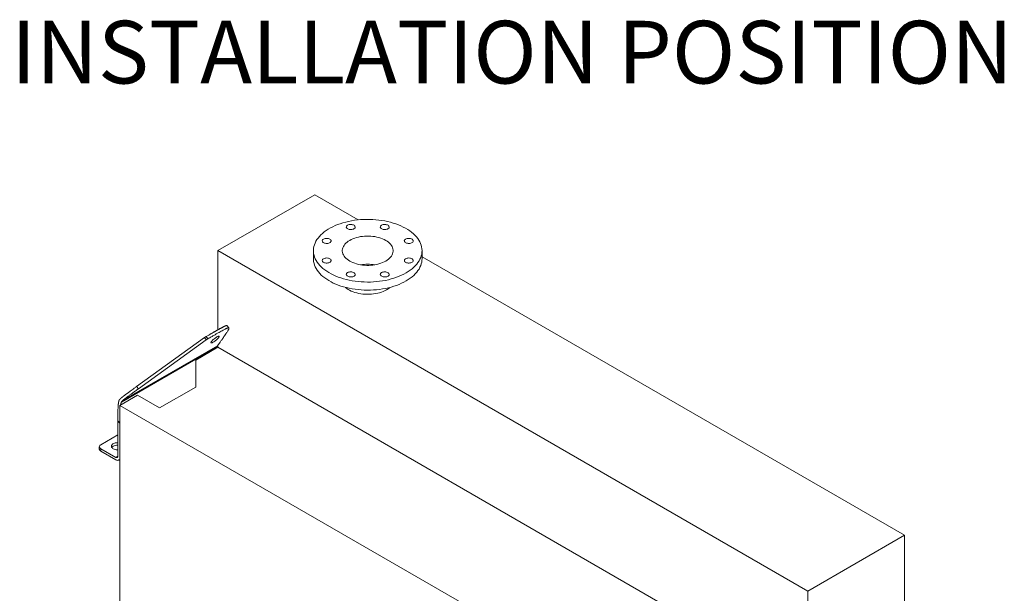
# Model space of a CAD drawing. Units: millimetres. Extents: x 132 to 9346, y 86 to 6540.
# Drawn here: x 7494 to 8616, y 3618 to 4272 of the extents above; entities that cross this region are included whole.
import ezdxf

# ---------------------------------------------------------------- set-up
doc = ezdxf.new("R2010")
doc.units = ezdxf.units.MM
doc.header["$LTSCALE"] = 45
doc.linetypes.add('SLD-Solid', pattern=[0])
doc.layers.add('GEOMETRY', color=7, linetype='SLD-Solid')
doc.styles.add('SLDTEXTSTYLE0', font='TXT', dxfattribs={"width": 0.605})

msp = doc.modelspace()

# ---------------------------------------------------------------- linework, layer by layer
at = {"color": 7, "linetype": 'SLD-Solid', "lineweight": 15}
for p, q in [((7830.2918621, 4072.0418331), (7719.9228912, 4008.3133733)), ((7879.9491055, 4043.3722102), (7830.2918621, 4072.0418331)), ((7719.9228912, 4008.3133733), (7719.9186532, 3917.9867767)), ((7719.9228912, 4008.3133733), (8392.1527116, 3620.2013055)), ((7828.885024, 4008.1988348), (7828.884593, 3999.0134922)), ((7952.6345818, 3999.0076902), (7952.6350128, 4008.1930328)), ((8502.5216825, 3683.9297653), (7952.6346956, 4001.4071652)), ((7732.5906217, 3920.1746353), (7730.5238167, 3922.7457465)), ((7704.6515255, 3909.2511755), (7627.3476119, 3853.3468732)), ((7629.4144169, 3850.7757646), (7706.7183067, 3906.680078)), ((7704.6515255, 3909.2511755), (7706.6401537, 3910.399435)), ((7706.7183067, 3906.680078), (7704.6515255, 3909.2511755)), ((7708.7069349, 3907.8283375), (7706.6401537, 3910.399435)), ((7706.7183067, 3906.680078), (7708.7069349, 3907.8283375)), ((7610.0742898, 3835.5828264), (7719.3211695, 3898.6633764)), ((7611.4137723, 3837.364775), (7719.6409959, 3899.8565624)), ((7719.9177196, 3898.0893231), (7694.7195987, 3883.5396048)), ((7719.3211695, 3898.6633764), (7719.3211264, 3897.7448426)), ((7719.3211264, 3897.7448426), (7719.9177196, 3898.0893231)), ((7722.6245413, 3904.100225), (7719.6409959, 3899.8565624)), ((7719.917821, 3900.2503341), (7719.9177196, 3898.0893231)), ((7719.9177196, 3898.0893231), (8344.0096806, 3537.7696615)), ((7694.7181547, 3852.7637235), (7694.7195987, 3883.5396048)), ((7694.7195987, 3883.5396048), (7694.7224979, 3852.7662153)), ((7627.3476119, 3853.3468732), (7629.4144169, 3850.7757646)), ((7694.7224979, 3852.7662153), (7653.4946626, 3828.9607343)), ((7628.4351993, 3843.4288222), (7608.3557584, 3831.8346954)), ((7653.4946626, 3828.9607343), (7628.4351993, 3843.4288222)), ((7608.2771068, 2155.5105184), (7608.3557584, 3831.8346954)), ((7608.3557584, 3831.8346954), (8277.4034195, 3445.5598481)), ((7606.0077653, 3814.429809), (7606.0058679, 3773.9902834)), ((7608.3942983, 3811.4609528), (7606.0077653, 3814.429809)), ((7586.5146114, 3787.0806798), (7606.0070128, 3798.3358424)), ((7584.8673144, 3784.784421), (7584.8671852, 3782.028821)), ((7586.5150661, 3782.4876284), (7586.5149368, 3779.7320284)), ((7603.619131, 3772.6125919), (7586.5150661, 3782.4876284)), ((7603.6190017, 3769.8569919), (7586.5149368, 3779.7320284)), ((7606.9945354, 3769.5226806), (7608.3528837, 3770.3070083)), ((8392.1527116, 3620.2013055), (8502.5216825, 3683.9297653)), ((8502.5216825, 3683.9297653), (8502.5165109, 3573.7057151)), ((8392.1527116, 3620.2013055), (8392.1477881, 3515.2634363))]:
    msp.add_line(p, q, dxfattribs=at)
at = {"color": 8, "linetype": 'SLD-Solid', "lineweight": 15}
msp.add_line((7603.619131, 3772.6125919), (7606.0058831, 3773.9907332), dxfattribs=at)
at = {"color": 7, "linetype": 'SLD-Solid', "lineweight": 15, "flags": 128}
for points in [[(7934.5146248, 3982.9341983), (7931.9693884, 3981.545476), (7929.2921578, 3980.2421243), (7926.4914852, 3979.0283149), (7923.5763613, 3977.9079386), (7920.5561207, 3976.8845783), (7917.4404238, 3975.9615262), (7914.2392632, 3975.141732), (7910.962904, 3974.4278102), (7907.6218129, 3973.8220673), (7904.2267233, 3973.3264299), (7900.7884813, 3972.9424927), (7897.3181227, 3972.6714808), (7893.8267545, 3972.5142635), (7890.3255664, 3972.4713471), (7886.8257664, 3972.5428652), (7883.3385741, 3972.7285885), (7879.8751557, 3973.0279284), (7876.4465948, 3973.4399198), (7873.0638916, 3973.9632487), (7869.7378631, 3974.5962348), (7866.4791778, 3975.3368523), (7863.298279, 3976.1827261), (7860.2053555, 3977.1311428), (7857.2102936, 3978.179077), (7854.3227129, 3979.323158), (7851.5518361, 3980.5597312), (7848.9065716, 3981.8848233), (7846.3953775, 3983.2942013), (7844.0262794, 3984.783355), (7841.8068877, 3986.347507), (7839.744333, 3987.9816303), (7837.8451591, 3989.6805235), (7836.1155008, 3991.4387213), (7834.5609063, 3993.2505842), (7833.1863132, 3995.1103391), (7831.9961554, 3997.0120044), (7830.9942207, 3998.9494988), (7830.18374, 4000.9166114), (7829.5673096, 4002.9070386), (7829.1468922, 4004.9144119), (7828.9238514, 4006.9322911), (7828.8988991, 4008.9542152), (7829.0720774, 4010.9737198), (7829.4428771, 4012.9843236), (7830.0100958, 4014.9795828), (7830.7718967, 4016.9531255), (7831.725874, 4018.898607), (7832.8689642, 4020.8097959), (7834.1974812, 4022.680594), (7835.707182, 4024.504992), (7837.3932427, 4026.2771382), (7839.2502584, 4027.9913657), (7841.2722493, 4029.6421956), (7843.4528032, 4031.2243102), (7845.7848615, 4032.7326754), (7848.2610042, 4034.1624319), (7850.8732985, 4035.5089994), (7853.6133287, 4036.7680932), (7856.4723886, 4037.9356446), (7859.4412562, 4039.0079441), (7862.5104489, 4039.9815421), (7865.6701459, 4040.8533143), (7868.9102127, 4041.6204752), (7872.2202477, 4042.2805779), (7875.5896864, 4042.8314922), (7879.0077361, 4043.2714489), (7882.4634114, 4043.5990603), (7885.9456676, 4043.8132605), (7889.4433563, 4043.9133615), (7892.9452402, 4043.8990624), (7896.4401322, 4043.770392), (7899.9168378, 4043.5277587), (7903.3642069, 4043.1719519), (7906.7712051, 4042.7041018), (7910.1269194, 4042.1257099), (7913.4205847, 4041.4386369), (7916.6416718, 4040.6450712), (7919.7798261, 4039.7475761), (7922.8250435, 4038.748999), (7925.7675591, 4037.6525448), (7928.5979007, 4036.4617514), (7931.307062, 4035.1803986), (7933.8863411, 4033.8126062), (7936.3274578, 4032.3627646), (7938.6226059, 4030.8355107), (7940.7644504, 4029.2357263), (7942.7461053, 4027.568552), (7944.5612437, 4025.8393149), (7946.2040266, 4024.0535684), (7947.6692139, 4022.2170208), (7948.952108, 4020.3355561), (7950.0485974, 4018.4152055), (7950.9551608, 4016.4621217), (7951.6689009, 4014.4825579), (7952.1875308, 4012.4828594), (7952.5093845, 4010.469429), (7952.6334419, 4008.4487138), (7952.5593008, 4006.4271892), (7952.2871977, 4004.41133), (7951.8180049, 4002.4075943), (7951.1532284, 4000.422396), (7950.2949868, 3998.4621054), (7949.2460471, 3996.5329882), (7948.0097427, 3994.6412402), (7946.5900649, 3992.792903), (7944.9915471, 3990.9939071), (7943.2192978, 3989.2500221), (7941.2790122, 3987.5668227), (7939.1769012, 3985.9497019), (7936.9196943, 3984.4038461), (7934.5146248, 3982.9341983)], [(7867.8042199, 4037.2677413), (7867.1569505, 4036.8093738), (7866.6827351, 4036.2851552), (7866.4010028, 4035.7165436), (7866.3232646, 4035.1268314), (7866.4527395, 4034.5401358), (7866.7840879, 4033.9805055), (7867.3037827, 4033.4708204), (7867.9905057, 4033.0319811), (7868.8161884, 4032.6819208), (7869.7469927, 4032.4349952), (7870.7448286, 4032.3012979), (7871.7688147, 4032.2863263), (7872.7770833, 4032.3906553), (7873.7283036, 4032.6100502), (7874.5835574, 4032.9355091), (7875.3078269, 4033.3537116), (7875.8714644, 4033.8475387), (7876.2513924, 4034.3967659), (7876.4320341, 4034.978929), (7876.4060455, 4035.5701571), (7876.1744363, 4036.1462836), (7875.7467186, 4036.6836978), (7875.1403845, 4037.1604128), (7874.3802964, 4037.5568902), (7873.4975186, 4037.8569265), (7872.528242, 4038.0482089), (7871.5121064, 4038.1229353), (7870.4907516, 4038.078017), (7869.505956, 4037.9153192), (7868.5980606, 4037.6414892), (7867.8042199, 4037.2677413)], [(7906.5508996, 4037.2677516), (7905.9036303, 4036.8093841), (7905.4294163, 4036.2851664), (7905.147684, 4035.7165547), (7905.0699681, 4035.126828), (7905.1994444, 4034.5401333), (7905.5307899, 4033.9805012), (7906.0504876, 4033.4708179), (7906.7372091, 4033.0319777), (7907.5628918, 4032.6819174), (7908.4936947, 4032.434991), (7909.4915084, 4032.3013082), (7910.5155167, 4032.286322), (7911.5237631, 4032.3906656), (7912.4750056, 4032.610046), (7913.3302609, 4032.9355057), (7914.0545318, 4033.3537091), (7914.6181678, 4033.8475354), (7914.9980736, 4034.3967771), (7915.1787376, 4034.9789256), (7915.1527267, 4035.5701683), (7914.9211398, 4036.1462803), (7914.493422, 4036.6836945), (7913.8870894, 4037.1604103), (7913.1269998, 4037.5568868), (7912.2442221, 4037.8569231), (7911.2749455, 4038.0482056), (7910.2588084, 4038.122931), (7909.2374313, 4038.0780273), (7908.2526358, 4037.9153295), (7907.3447388, 4037.6414987), (7906.5508996, 4037.2677516)], [(7840.4076551, 4021.4486133), (7839.7603798, 4020.9902424), (7839.2861702, 4020.4660272), (7839.004435, 4019.8974138), (7838.9266939, 4019.3077), (7839.0561746, 4018.7210078), (7839.3875172, 4018.161374), (7839.9072178, 4017.6516924), (7840.5939379, 4017.2128513), (7841.4196235, 4016.8627928), (7842.3504249, 4016.6158655), (7843.3482608, 4016.4821681), (7844.3722469, 4016.4671965), (7845.3805155, 4016.5715256), (7846.3317328, 4016.7909187), (7847.1869896, 4017.1163794), (7847.9112591, 4017.5345819), (7848.4748966, 4018.028409), (7848.8548246, 4018.5776362), (7849.0354634, 4019.1597975), (7849.0094777, 4019.7510274), (7848.7778656, 4020.3271522), (7848.3501537, 4020.8645698), (7847.7438167, 4021.3412831), (7846.9837256, 4021.7377588), (7846.1009508, 4022.0377967), (7845.1316772, 4022.2290809), (7844.1155386, 4022.3038055), (7843.0941838, 4022.2588872), (7842.1093912, 4022.0961912), (7841.2014928, 4021.8223595), (7840.4076551, 4021.4486133)], [(7911.245135, 3996.3688445), (7909.4837065, 3995.432566), (7907.5943555, 3994.583489), (7905.5900435, 3993.8273729), (7903.484396, 3993.1694296), (7901.2918624, 3992.6141145), (7899.0273602, 3992.1652501), (7896.7063823, 3991.8258958), (7894.3447886, 3991.5983649), (7891.958718, 3991.4842008), (7889.5644458, 3991.4842042), (7887.1783479, 3991.5983581), (7884.8167293, 3991.8258924), (7882.4956817, 3992.1652569), (7880.2311191, 3992.6141144), (7878.0384516, 3993.1694261), (7875.9326984, 3993.8273797), (7873.9282208, 3994.5834821), (7872.0387401, 3995.4325694), (7870.27713, 3996.3688513), (7868.6554346, 3997.3859217), (7867.1847497, 3998.476827), (7865.8751042, 3999.6341345), (7864.7354428, 4000.8499218), (7863.7735481, 4002.1158975), (7862.9960235, 4003.4233899), (7862.4081329, 4004.7635015), (7862.0139254, 4006.1270442), (7861.8160866, 4007.5047269), (7861.8159509, 4008.8871355), (7862.013549, 4010.2648148), (7862.4074948, 4011.6283677), (7862.995116, 4012.968476), (7863.7724308, 4014.2759684), (7864.7340702, 4015.5419406), (7865.8734857, 4016.7577383), (7867.1829377, 4017.915032), (7868.6534238, 4019.0059407), (7870.2748988, 4020.0230214), (7872.0363509, 4020.9592862), (7873.9256812, 4021.8083786), (7875.9299903, 4022.564493), (7878.0356378, 4023.2224364), (7880.2281981, 4023.7777395), (7882.4926735, 4024.2266158), (7884.8136515, 4024.5659701), (7887.1752481, 4024.7935027), (7889.5613187, 4024.9076668), (7891.9555909, 4024.9076634), (7894.3416829, 4024.7935061), (7896.7033074, 4024.5659753), (7899.024352, 4024.226609), (7901.2889147, 4023.7777515), (7903.4815822, 4023.2224398), (7905.5873383, 4022.5644879), (7907.5918129, 4021.8083838), (7909.4812937, 4020.9592966), (7911.2429067, 4020.0230164), (7912.8645992, 4019.0059442), (7914.3352841, 4017.9150389), (7915.6449325, 4016.7577332), (7916.784591, 4015.5419441), (7917.7464857, 4014.2759684), (7918.5240103, 4012.9684761), (7919.1119038, 4011.6283661), (7919.5061054, 4010.26482), (7919.7039502, 4008.8871407), (7919.7040858, 4007.5047321), (7919.5064877, 4006.1270528), (7919.112539, 4004.7634982), (7918.5249177, 4003.4233899), (7917.7476296, 4002.1158856), (7916.7859636, 4000.8499253), (7915.646548, 3999.6341277), (7914.337099, 3998.4768357), (7912.8666337, 3997.3859115), (7911.245135, 3996.3688445)], [(7933.9504537, 4021.4486117), (7933.3031844, 4020.9902442), (7932.8289704, 4020.4660264), (7932.5472381, 4019.8974148), (7932.4694985, 4019.3077018), (7932.5989748, 4018.721007), (7932.9303203, 4018.161375), (7933.450018, 4017.6516917), (7934.1367395, 4017.2128514), (7934.9624222, 4016.8627912), (7935.8932251, 4016.6158648), (7936.8910625, 4016.4821683), (7937.9150471, 4016.4671958), (7938.9233172, 4016.5715257), (7939.874536, 4016.7909197), (7940.7297913, 4017.1163795), (7941.4540622, 4017.5345829), (7942.0176982, 4018.0284091), (7942.3976277, 4018.5776372), (7942.578268, 4019.1597994), (7942.5522808, 4019.7510284), (7942.3206702, 4020.327154), (7941.8929524, 4020.8645682), (7941.2866198, 4021.341284), (7940.5265302, 4021.7377606), (7939.6437525, 4022.0377969), (7938.6744759, 4022.2290793), (7937.6583388, 4022.3038048), (7936.6369854, 4022.2588874), (7935.6521899, 4022.0961896), (7934.7442929, 4021.8223588), (7933.9504537, 4021.4486117)], [(7934.5141938, 3973.7488557), (7931.9689574, 3972.3601333), (7929.2917268, 3971.0567817), (7926.4910542, 3969.8429722), (7923.5759303, 3968.7225959), (7920.5556897, 3967.6992357), (7917.4399928, 3966.7761836), (7914.2388322, 3965.9563893), (7910.962473, 3965.2424675), (7907.6213819, 3964.6367246), (7904.2262923, 3964.1410872), (7900.7880503, 3963.75715), (7897.3176918, 3963.4861382), (7893.8263235, 3963.3289208), (7890.3251355, 3963.2860045), (7886.8253355, 3963.3575226), (7883.3381431, 3963.5432459), (7879.8747248, 3963.8425857), (7876.4461638, 3964.2545771), (7873.0634607, 3964.777906), (7869.7374321, 3965.4108921), (7866.4787468, 3966.1515096), (7863.2978481, 3966.9973835), (7860.2049246, 3967.9458001), (7857.2098626, 3968.9937343), (7854.3222819, 3970.1378154), (7851.5514051, 3971.3743885), (7848.9061406, 3972.6994806), (7846.3949466, 3974.1088587), (7844.0258484, 3975.5980123), (7841.8064567, 3977.1621643), (7839.743902, 3978.7962877), (7837.8447281, 3980.4951808), (7836.1150698, 3982.2533786), (7834.5604753, 3984.0652415), (7833.1858822, 3985.9249965), (7831.9957244, 3987.8266617), (7830.9937898, 3989.7641562), (7830.183309, 3991.7312687), (7829.5668787, 3993.7216959), (7829.1464612, 3995.7290693), (7828.9234204, 3997.7469484), (7828.884593, 3999.0134922)], [(7840.4097363, 3999.0769954), (7839.762461, 3998.6186244), (7839.2882515, 3998.0944092), (7839.0065163, 3997.5257959), (7838.9287988, 3996.9360684), (7839.0582796, 3996.3493762), (7839.3896222, 3995.7897424), (7839.9093228, 3995.2800608), (7840.5960429, 3994.8412197), (7841.4217285, 3994.4911611), (7842.3525299, 3994.2442339), (7843.3503421, 3994.1105502), (7844.3743519, 3994.0955649), (7845.3825968, 3994.1999077), (7846.3338378, 3994.4192871), (7847.1890946, 3994.7447478), (7847.9133641, 3995.1629503), (7848.4770016, 3995.6567774), (7848.8569058, 3996.2060183), (7849.0375684, 3996.7881659), (7849.011559, 3997.3794095), (7848.7799706, 3997.9555206), (7848.3522587, 3998.4929382), (7847.7459217, 3998.9696515), (7846.9858306, 3999.3661272), (7846.1030558, 3999.6661651), (7845.1337822, 3999.8574493), (7844.1176436, 3999.9321739), (7843.0962651, 3999.8872693), (7842.1114725, 3999.7245732), (7841.203574, 3999.4507416), (7840.4097363, 3999.0769954)], [(7933.9525469, 3999.0769869), (7933.3052775, 3998.6186194), (7932.831062, 3998.0944008), (7932.5493298, 3997.5257892), (7932.4716034, 3996.9360702), (7932.6010664, 3996.3493814), (7932.9324268, 3995.7897442), (7933.4521097, 3995.280066), (7934.1388445, 3994.8412198), (7934.9645153, 3994.4911664), (7935.8953197, 3994.2442409), (7936.8931556, 3994.1105435), (7937.9171535, 3994.095565), (7938.9254103, 3994.1999009), (7939.8766306, 3994.4192958), (7940.7318844, 3994.7447547), (7941.4561539, 3995.1629572), (7942.0197914, 3995.6567843), (7942.3997194, 3996.2060116), (7942.580373, 3996.7881678), (7942.5543725, 3997.3794028), (7942.3227633, 3997.9555293), (7941.8950455, 3998.4929434), (7941.2887233, 3998.9696516), (7940.5286234, 3999.3661358), (7939.6458575, 3999.6661652), (7938.676569, 3999.8574546), (7937.6604453, 3999.932174), (7936.6390786, 3999.8872626), (7935.654283, 3999.7245648), (7934.7463875, 3999.4507348), (7933.9525469, 3999.0769869)], [(7952.6345818, 3999.0076902), (7952.5588698, 3997.2418466), (7952.2867668, 3995.2259873), (7951.8175739, 3993.2222516), (7951.1527975, 3991.2370533), (7950.2945558, 3989.2767627), (7949.2456161, 3987.3476455), (7948.0093118, 3985.4558975), (7946.5896339, 3983.6075603), (7944.9911161, 3981.8085644), (7943.2188668, 3980.0646795), (7941.2785812, 3978.38148), (7939.1764702, 3976.7643593), (7936.9192633, 3975.2185034), (7934.5141938, 3973.7488557)], [(7867.8092904, 3983.2578554), (7867.1620151, 3982.7994845), (7866.6878056, 3982.2752693), (7866.4060704, 3981.706656), (7866.3283292, 3981.1169421), (7866.45781, 3980.5302499), (7866.7891525, 3979.9706162), (7867.3088532, 3979.4609345), (7867.9955732, 3979.0220935), (7868.8212589, 3978.6720349), (7869.7520603, 3978.4251077), (7870.7498962, 3978.2914103), (7871.7738823, 3978.2764387), (7872.7821509, 3978.3807677), (7873.7333682, 3978.6001609), (7874.588625, 3978.9256215), (7875.3128945, 3979.343824), (7875.876532, 3979.8376511), (7876.25646, 3980.3868783), (7876.4370987, 3980.9690397), (7876.4111131, 3981.5602696), (7876.1795009, 3982.1363943), (7875.7517891, 3982.6738119), (7875.1454521, 3983.1505252), (7874.385361, 3983.5470009), (7873.5025862, 3983.8470389), (7872.5333126, 3984.0383231), (7871.517174, 3984.1130477), (7870.4958192, 3984.0681294), (7869.5110266, 3983.9054333), (7868.6031281, 3983.6316016), (7867.8092904, 3983.2578554)], [(7906.555982, 3983.2578589), (7905.9087067, 3982.799488), (7905.4344972, 3982.2752728), (7905.152762, 3981.7066595), (7905.0750327, 3981.1169387), (7905.2045016, 3980.5302534), (7905.535856, 3979.9706128), (7906.0555448, 3979.460938), (7906.7422767, 3979.0220901), (7907.5679505, 3978.6720384), (7908.4987519, 3978.4251111), (7909.4965878, 3978.2914138), (7910.5205857, 3978.2764353), (7911.5288425, 3978.3807712), (7912.4800598, 3978.6001644), (7913.3353166, 3978.925625), (7914.0595861, 3979.3438275), (7914.6232236, 3979.8376546), (7915.0031515, 3980.3868818), (7915.1838022, 3980.9690363), (7915.1578047, 3981.560273), (7914.9261925, 3982.1363978), (7914.4984807, 3982.6738154), (7913.8921555, 3983.1505218), (7913.1320526, 3983.5470044), (7912.2492896, 3983.8470355), (7911.2800042, 3984.0383265), (7910.2638775, 3984.1130443), (7909.2425108, 3984.0681329), (7908.2577182, 3983.9054368), (7907.3498197, 3983.6316051), (7906.555982, 3983.2578589)], [(7865.35058, 3966.4371519), (7865.4188932, 3966.3772142), (7866.8488181, 3965.2312612), (7868.4338196, 3964.1554404), (7870.16362, 3963.1567397), (7872.0269811, 3962.2416474), (7874.0117998, 3961.4160972), (7876.1052556, 3960.6854175), (7878.2937161, 3960.0543854), (7880.5630217, 3959.5270629), (7882.8984733, 3959.1068722), (7885.2848682, 3958.7965611), (7887.7067843, 3958.5981214), (7890.1484857, 3958.5128431), (7892.5941474, 3958.5412806), (7895.0279032, 3958.6832525), (7897.4339757, 3958.937835), (7899.79673, 3959.3033922), (7902.1009044, 3959.7775184), (7904.3314805, 3960.3571816), (7906.4740563, 3961.0385833), (7908.51471, 3961.8173262), (7910.4401953, 3962.6883627), (7912.2380485, 3963.6460292), (7913.8965883, 3964.6841284), (7915.4050816, 3965.7959152), (7916.1655379, 3966.4347634)], [(7718.8679449, 3909.9140355), (7718.0650166, 3909.420375), (7717.2183241, 3908.842363), (7716.3566833, 3908.1996878), (7715.5094436, 3907.514231), (7714.7054455, 3906.8093418), (7713.9720599, 3906.1090247), (7713.3342992, 3905.4371075), (7712.8138452, 3904.8165127), (7712.4284448, 3904.2683337), (7712.1912102, 3903.811246), (7712.1102398, 3903.4608284), (7712.1882503, 3903.2290201), (7712.4226126, 3903.1236953), (7712.8053516, 3903.1484422), (7713.3234184, 3903.3024279), (7713.9591769, 3903.5804037), (7714.6909718, 3903.9729122), (7715.4939002, 3904.4665727), (7716.3406045, 3905.0445899), (7717.2022453, 3905.6872651), (7718.049485, 3906.3727236), (7718.8534831, 3907.077611), (7719.5868687, 3907.7779298), (7720.2246176, 3908.4498385), (7720.7450597, 3909.0704538), (7721.1304601, 3909.6186329), (7721.3677065, 3910.0757), (7721.4486888, 3910.4261262), (7721.3706783, 3910.6579328), (7721.136316, 3910.7632593), (7720.753577, 3910.7385107), (7720.2355102, 3910.5845249), (7719.5997399, 3910.306544), (7718.8679449, 3909.9140355)], [(7586.5146114, 3787.0806798), (7585.8151411, 3786.5885295), (7585.2953809, 3786.0270341), (7584.975338, 3785.4177665), (7584.8673382, 3784.784161), (7584.9754569, 3784.1505554), (7585.2956141, 3783.5412878), (7585.8154797, 3782.9797924), (7586.5150661, 3782.4876284)], [(7606.0065807, 3789.2965881), (7605.4570616, 3789.3022688), (7604.2711905, 3789.2293236), (7603.1237602, 3789.0417114), (7602.0477237, 3788.7448251), (7601.0741134, 3788.3472201), (7600.2308797, 3787.8603262), (7599.542274, 3787.2981464), (7599.0281618, 3786.6768603), (7598.7032639, 3786.0143314), (7598.577014, 3785.329641), (7598.6529666, 3784.6424457), (7598.9289859, 3783.9725661), (7599.3970808, 3783.3392343), (7600.0438311, 3782.7606833), (7600.8506009, 3782.253558), (7601.794203, 3781.8324501), (7602.847491, 3781.5094739), (7603.9801656, 3781.2939101), (7605.1596047, 3781.1919731), (7606.006227, 3781.1902894)], [(7608.3529434, 3771.9275298), (7608.3199289, 3771.6972234), (7608.1045376, 3770.8936226), (7607.7528702, 3770.2259765), (7607.2755971, 3769.7145759), (7606.6872292, 3769.374962), (7606.005644, 3769.2174404), (7605.2515638, 3769.2468075), (7604.4478683, 3769.4621725), (7603.6190017, 3769.8569919)]]:
    msp.add_lwpolyline(points, dxfattribs=at)
at = {"color": 7, "linetype": 'SLD-Solid', "lineweight": 15}
for centre, radius, start, end in [((7890.7569779, 3943.4182939), 49.3571674, 80.6606777582, 99.33393545), ((7721.3903052, 3898.7482137), 2.0708742, 147.6419722445, 182.3478877963), ((7587.675541, 3782.3041188), 2.8218171, 185.598709882, 245.7136776656), ((7602.7752906, 3781.3544491), 4.540465, 118.1319662125, 146.4171325282), ((7605.4705631, 3776.1816656), 10.3731739, 87.0387259186, 117.7888235054), ((7604.5509593, 3773.7545344), 1.4738849, 230.7854566487, 9.2040380467)]:
    msp.add_arc(centre, radius, start, end, dxfattribs=at)
for points, knots in [([(7706.6401537, 3910.399435), (7707.6201837, 3910.9648997), (7709.4953446, 3912.0468434), (7712.1735006, 3913.5859833), (7714.1223269, 3914.7017135), (7715.4203552, 3915.4423823), (7716.1462273, 3915.8557483), (7716.8425215, 3916.2515123), (7717.5092462, 3916.6296779), (7718.14645, 3916.9902102), (7718.7540855, 3917.3331462), (7719.5112641, 3917.759276), (7720.404638, 3918.2596532), (7721.4198641, 3918.8243177), (7722.3666732, 3919.3466581), (7723.2451135, 3919.8266681), (7724.0551714, 3920.2643704), (7724.7967899, 3920.6598374), (7725.5472501, 3921.0533832), (7726.2994637, 3921.4386242), (7727.0456695, 3921.8078417), (7727.7064651, 3922.1201051), (7728.5871463, 3922.5125036), (7729.543543, 3922.8591973), (7730.3136421, 3922.9824597), (7730.4245679, 3922.7736657), (7730.4647136, 3922.6981)], [0, 0, 0, 0, 0.11145253191, 0.21325002707, 0.30539494845, 0.33425137416, 0.36201391102, 0.38868230289, 0.41425764491, 0.43873925521, 0.46212784838, 0.4844237227, 0.52635263469, 0.56582984959, 0.60285852024, 0.63744341979, 0.66958946841, 0.69930337526, 0.72659390154, 0.76084853823, 0.79235055776, 0.82114401437, 0.8472868269, 0.91209914453, 0.96818735835, 1, 1, 1, 1]), ([(7722.6245451, 3904.1002295), (7722.9211772, 3904.5224585), (7723.4994078, 3905.3455176), (7724.33905, 3906.5450299), (7725.1297182, 3907.6781052), (7725.8710986, 3908.7445624), (7726.563272, 3909.7444485), (7727.2062257, 3910.6777564), (7727.7999631, 3911.5444883), (7728.3445131, 3912.3446629), (7729.0753305, 3913.4270617), (7729.9353857, 3914.721724), (7730.852178, 3916.1493334), (7731.5976718, 3917.3710273), (7732.1605505, 3918.3875192), (7732.5799224, 3919.3015152), (7732.7355835, 3920.0037829), (7732.4914769, 3920.3474337), (7731.9449625, 3920.3451192), (7731.2587614, 3920.1665342), (7730.4457219, 3919.8516797), (7729.554455, 3919.4496089), (7728.6149197, 3918.993945), (7727.3838079, 3918.3661687), (7725.778394, 3917.5121633), (7723.72538, 3916.3886064), (7721.405748, 3915.0940561), (7718.7891912, 3913.614211), (7715.8458247, 3911.9355302), (7712.435255, 3909.9790024), (7710.0005269, 3908.5745325), (7708.7069492, 3907.8283339)], [0, 0, 0, 0, 0.0348443764, 0.067922802, 0.0992355022, 0.1287827423, 0.1565648386, 0.1825821717, 0.2068352051, 0.2293245115, 0.2500508099, 0.2985820822, 0.3402367815, 0.3750507558, 0.4089882468, 0.43733691, 0.470791775, 0.4997435388, 0.5187657402, 0.5395178223, 0.5625563771, 0.5808378662, 0.6015840156, 0.6248570206, 0.6596636686, 0.7013293413, 0.7498899981, 0.7990023881, 0.8570548223, 0.9240528337, 1, 1, 1, 1]), ([(7609.346972, 3839.9358907), (7609.4078549, 3839.9871334), (7609.5318005, 3840.0914534), (7609.7225278, 3840.2499409), (7609.9208449, 3840.4133531), (7610.1268813, 3840.5816361), (7610.3406011, 3840.7548058), (7610.5620154, 3840.9328584), (7610.7911218, 3841.1157954), (7611.0279215, 3841.303617), (7611.2724147, 3841.4963235), (7611.5246018, 3841.693915), (7611.7844833, 3841.896392), (7612.0520593, 3842.1037545), (7612.3273301, 3842.3160027), (7612.610296, 3842.5331367), (7612.900957, 3842.7551569), (7613.1993135, 3842.9820623), (7613.5053655, 3843.2138577), (7614.0309718, 3843.6103328), (7614.8118741, 3844.1952125), (7615.8835149, 3844.9916612), (7617.0694702, 3845.8674516), (7618.5035257, 3846.9208689), (7620.2449013, 3848.1934788), (7622.3528277, 3849.7277228), (7624.7530472, 3851.46954), (7626.4502018, 3852.6975369), (7627.3476213, 3853.3468757)], [0, 0, 0, 0, 0.0105068217, 0.021389809, 0.032654284, 0.044305046, 0.0563464324, 0.0687823721, 0.0816164315, 0.094851855, 0.1084916009, 0.1225383718, 0.1369946423, 0.1518626822, 0.1671445781, 0.1828422514, 0.1989574748, 0.2154918868, 0.2324470043, 0.2498242341, 0.3028276294, 0.3621632874, 0.4278459899, 0.4998866118, 0.6005297467, 0.7174253301, 0.8505804825, 1, 1, 1, 1]), ([(7629.4144256, 3850.7757677), (7628.8055162, 3850.3352577), (7627.631057, 3849.4856056), (7625.9339508, 3848.2555569), (7624.3665838, 3847.1176304), (7622.9289281, 3846.0716765), (7621.6209885, 3845.117738), (7620.3589851, 3844.1945169), (7619.1376081, 3843.297326), (7617.9515803, 3842.4214879), (7616.8795074, 3841.6247138), (7616.0163583, 3840.9782558), (7615.3325514, 3840.4617165), (7614.7982509, 3840.0550688), (7614.2888567, 3839.6642451), (7613.8043666, 3839.2892299), (7613.3447726, 3838.9300249), (7612.91008, 3838.5866204), (7612.5002432, 3838.259028), (7612.1153843, 3837.947184), (7611.7550437, 3837.6512733), (7611.5251488, 3837.4582788), (7611.4137763, 3837.3647827)], [0, 0, 0, 0, 0.10138581912, 0.19555211845, 0.28250007598, 0.3622311896, 0.43474740443, 0.5000513103, 0.57207646064, 0.6377634867, 0.69712326869, 0.75017058018, 0.7811428958, 0.8107519763, 0.83900682462, 0.86591780291, 0.89149690657, 0.91575810665, 0.93871778014, 0.96039525411, 0.98081349697, 1, 1, 1, 1]), ([(7607.0861907, 3836.6134211), (7607.1005999, 3836.669494), (7607.1293591, 3836.781409), (7607.1798975, 3836.9471029), (7607.2355949, 3837.1106894), (7607.2968739, 3837.2720288), (7607.3634729, 3837.4311456), (7607.4353124, 3837.5880285), (7607.5122649, 3837.7426837), (7607.5942159, 3837.8951202), (7607.6810483, 3838.0453531), (7607.7726468, 3838.193403), (7607.8688965, 3838.3392951), (7607.969684, 3838.4830594), (7608.0748971, 3838.6247305), (7608.1844248, 3838.764347), (7608.2981578, 3838.9019512), (7608.4159884, 3839.0375895), (7608.5378109, 3839.171311), (7608.6635201, 3839.3031692), (7608.7930178, 3839.4332159), (7608.9261888, 3839.5615234), (7609.0629916, 3839.6880984), (7609.2031164, 3839.8132063), (7609.2989261, 3839.8949157), (7609.346972, 3839.9358907)], [0, 0, 0, 0, 0.0438193764, 0.0874585097, 0.1309381461, 0.1742792606, 0.2175030301, 0.2606308045, 0.3036840762, 0.3466844498, 0.3896536094, 0.4326132864, 0.4755852269, 0.5185911583, 0.5616527564, 0.6047916135, 0.6480292058, 0.691386863, 0.7348857383, 0.7785467796, 0.8223907024, 0.8664379641, 0.9107087405, 0.9552229032, 1, 1, 1, 1]), ([(7606.0077743, 3814.4298087), (7606.0081259, 3815.0613538), (7606.0088077, 3816.2858697), (7606.0143203, 3818.0673884), (7606.0231808, 3819.7351467), (7606.0356535, 3821.2892981), (7606.0516701, 3822.7298039), (7606.071231, 3824.0566662), (7606.0974067, 3825.4304579), (7606.1331003, 3826.8450228), (7606.1820271, 3828.2945994), (7606.2400094, 3829.6102288), (7606.2990827, 3830.6567816), (7606.3558403, 3831.4701692), (7606.4055909, 3832.0859118), (7606.460409, 3832.6789047), (7606.5203263, 3833.249166), (7606.585336, 3833.7966944), (7606.6554304, 3834.3214924), (7606.7306382, 3834.8235696), (7606.810855, 3835.3029109), (7606.8964377, 3835.7595938), (7606.9861621, 3836.1933853), (7607.0535203, 3836.4762328), (7607.0861907, 3836.6134211)], [0, 0, 0, 0, 0.0874673345, 0.1695922381, 0.2463752502, 0.3178170309, 0.3839184006, 0.444680396, 0.5001043532, 0.5721977177, 0.6378828793, 0.6971683757, 0.7500658436, 0.7784580042, 0.8056933726, 0.8317774514, 0.8567165056, 0.880517704, 0.9031892951, 0.9247408242, 0.9451834059, 0.964530066, 0.982796175, 1, 1, 1, 1]), ([(7610.0742898, 3835.5828264), (7609.9836492, 3835.3329092), (7609.7973344, 3834.8191956), (7609.5660846, 3834.0274894), (7609.3652162, 3833.1983518), (7609.2419331, 3832.6229824), (7609.1954642, 3832.3281806), (7609.1939686, 3832.3186924)], [0, 0, 0, 0, 0.2275096436, 0.467654005, 0.7217829602, 0.9910455867, 1, 1, 1, 1]), ([(7611.4137763, 3837.3647827), (7611.3687133, 3837.3261111), (7611.2792678, 3837.2493519), (7611.1506049, 3837.1304722), (7611.0274296, 3837.0100146), (7610.9101277, 3836.8877116), (7610.7987047, 3836.7637081), (7610.6932625, 3836.6380492), (7610.5938734, 3836.5108148), (7610.5006145, 3836.382084), (7610.4135536, 3836.2519462), (7610.33277, 3836.1204915), (7610.2582853, 3835.9878373), (7610.1903126, 3835.8540346), (7610.1283439, 3835.7194087), (7610.092245, 3835.6281737), (7610.0742995, 3835.5828189)], [0, 0, 0, 0, 0.0782993338, 0.1554161386, 0.2313780436, 0.3062139572, 0.3799541122, 0.4526301088, 0.5242749553, 0.5949231054, 0.6646104909, 0.7333745501, 0.8012542488, 0.868290095, 0.9345241449, 1, 1, 1, 1])]:
    msp.add_open_spline(points, degree=3, knots=knots, dxfattribs=at)

# ---------------------------------------------------------------- texts
at = {"layer": 'GEOMETRY', "insert": (7484.298085, 4270.2832099), "char_height": 71.4375, "attachment_point": 1, "style": 'SLDTEXTSTYLE0'}
msp.add_mtext('INSTALLATION POSITION', dxfattribs=at)

doc.saveas('drawing.dxf')
